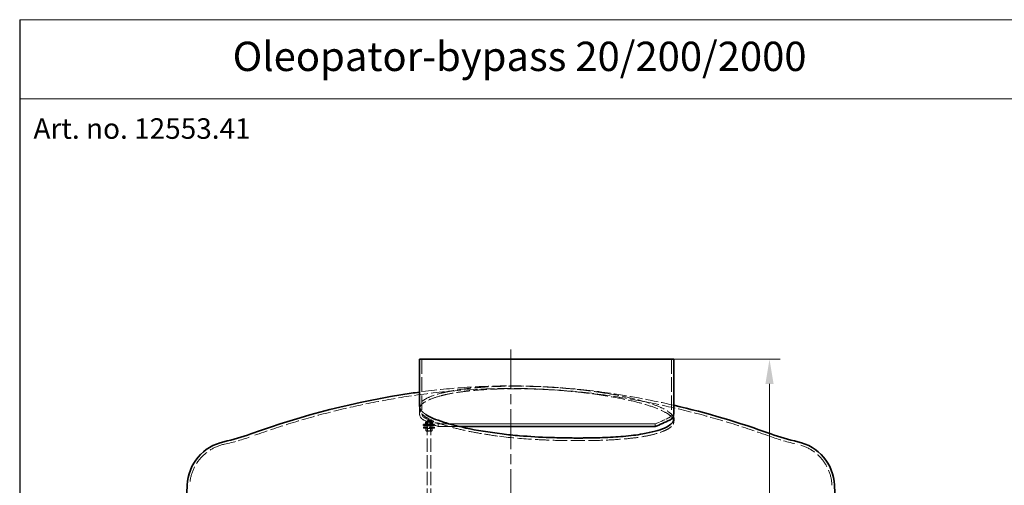
# Model space of a CAD drawing. Units: millimetres. Extents: x 3680 to 14027, y -627 to 9840.
# Drawn here: x 3680 to 7038, y 8252 to 9840 of the extents above; entities that cross this region are included whole.
import ezdxf

# ---------------------------------------------------------------- set-up
doc = ezdxf.new("R2010")
doc.units = ezdxf.units.MM
doc.header["$LTSCALE"] = 24
for name, pattern in [('CHAIN', [0.3543, 0.2362, -0.0295, 0.0591, -0.0295]), ('DASH_DOT', [0.182, 0.1181, -0.0295, 0.0049, -0.0295]), ('DASHED_SPACE', [0.2067, 0.1654, -0.0413])]:
    doc.linetypes.add(name, pattern=pattern)
doc.layers.add('Centerline (ISO)', color=1, linetype='DASH_DOT', lineweight=9, true_color=0xff0000)
doc.layers.add('Hidden (ISO)', color=7, linetype='DASHED_SPACE', lineweight=9, true_color=0x0080c0)
for name, color, linetype, lineweight in [('Dimension (ISO)', 3, 'Continuous', 9), ('Sketch Geometry (ISO)', 7, 'Continuous', 9), ('Symbol (ISO)', 3, 'Continuous', 9), ('Visible (ISO)', 7, 'Continuous', 35)]:
    doc.layers.add(name, color=color, linetype=linetype, lineweight=lineweight)
doc.styles.add('Note Text (ISO)', font='tahoma.ttf')
doc.dimstyles.new('Default (ISO)', dxfattribs={"dimscale": 24, "dimtxt": 3.5, "dimasz": 3.5, "dimexe": 1.5, "dimexo": 0, "dimgap": 1, "dimtad": 1, "dimrnd": 1e-08, "dimtxsty": 'Note Text (ISO)', "dimcen": 0.09, "dimdle": 10, "dimclrd": 256, "dimclre": 256, "dimclrt": 256, "dimazin": 2, "dimtfac": 1.001486, "dimtmove": 0, "dimatfit": 3, "dimfxl": 1, "dimtolj": 1, "dimlwd": -1, "dimlwe": -1, "dimarcsym": 0})

# ---------------------------------------------------------------- blocks, each defined once
blk = doc.blocks.new('*D46')
at = {"layer": 'Defpoints', "color": 0, "transparency": 16777216}
for p in [(5911.2, 8682), (5355.1, 6092), (6237.4, 6092)]:
    blk.add_point(p, dxfattribs=at)
at = {"layer": 'Dimension (ISO)', "transparency": 16777216}
for p, q in [((5911.2, 8682), (6273.4, 8682)), ((6237.4, 8598), (6237.4, 6176))]:
    blk.add_line(p, q, dxfattribs=at)
for points in [[(6223.4, 8598), (6251.4, 8598), (6237.4, 8682)], [(6223.4, 6176), (6251.4, 6176), (6237.4, 6092)]]:
    blk.add_solid(points, dxfattribs=at)
at = {"layer": 'Dimension (ISO)', "transparency": 16777216, "insert": (6125.9, 7266.3), "char_height": 84, "attachment_point": 1, "rotation": 90, "style": 'Note Text (ISO)'}
blk.add_mtext('\\A1;2590', dxfattribs=at)

msp = doc.modelspace()

# ---------------------------------------------------------------- linework, layer by layer
msp.add_line((3680, 9840), (3680, 2447))
at = {"layer": 'Centerline (ISO)', "linetype": 'CHAIN', "ltscale": 23.990969}
msp.add_line((5355.0594, 8715.7691), (5355.0594, 6051.7848), dxfattribs=at)
at = {"layer": 'Hidden (ISO)', "ltscale": 12.412815}
for p, q in [((5051.968, 8682.0348), (5051.968, 8497.3024)), ((5902.968, 8682.0348), (5902.968, 8497.3024))]:
    msp.add_line(p, q, dxfattribs=at)
at = {"layer": 'Hidden (ISO)', "ltscale": 1.909256}
msp.add_line((5043.768, 8521.3611), (5043.768, 8497.3024), dxfattribs=at)
at = {"layer": 'Hidden (ISO)', "ltscale": 0.70534}
msp.add_line((5043.968, 8512.4979), (5043.968, 8521.3868), dxfattribs=at)
at = {"layer": 'Hidden (ISO)', "ltscale": 0.086703}
for p, q in [((5071.0064, 8468.488), (5070.0592, 8469.0348)), ((5081.1124, 8468.488), (5082.0596, 8469.0348)), ((5071.0064, 8459.5817), (5070.0592, 8459.0348)), ((5071.0064, 8446.488), (5070.0592, 8447.0348)), ((5071.0064, 8437.5817), (5070.0592, 8437.0348)), ((5081.1124, 8459.5817), (5082.0596, 8459.0348)), ((5081.1124, 8446.488), (5082.0596, 8447.0348)), ((5081.1124, 8437.5817), (5082.0596, 8437.0348))]:
    msp.add_line(p, q, dxfattribs=at)
at = {"layer": 'Hidden (ISO)', "ltscale": 11.495842}
for p, q in [((5070.0594, 8469.0348), (5070.0594, 6473.0348)), ((5082.0594, 8469.0348), (5082.0594, 6473.0348))]:
    msp.add_line(p, q, dxfattribs=at)
at = {"layer": 'Hidden (ISO)', "ltscale": 1.259735}
for p, q in [((5071.0064, 8468.488), (5081.1124, 8468.488)), ((5081.1124, 8459.5817), (5071.0064, 8459.5817)), ((5071.0064, 8446.488), (5081.1124, 8446.488)), ((5081.1124, 8437.5817), (5071.0064, 8437.5817))]:
    msp.add_line(p, q, dxfattribs=at)
at = {"layer": 'Hidden (ISO)', "ltscale": 0.706721}
for p, q in [((5071.0064, 8459.5817), (5071.0064, 8468.488)), ((5081.1124, 8459.5817), (5081.1124, 8468.488)), ((5071.0064, 8446.488), (5071.0064, 8437.5817)), ((5081.1124, 8446.488), (5081.1124, 8437.5817))]:
    msp.add_line(p, q, dxfattribs=at)
at = {"layer": 'Hidden (ISO)', "ltscale": 0.576369}
for p, q in [((5072.4297, 8460.403), (5072.4297, 8467.6667)), ((5083.2094, 8460.403), (5083.2094, 8467.6667)), ((5065.0898, 8445.6667), (5065.0898, 8438.403)), ((5070.5746, 8445.6667), (5070.5746, 8438.403)), ((5081.5442, 8445.6667), (5081.5442, 8438.403)), ((5087.0291, 8445.6667), (5087.0291, 8438.403))]:
    msp.add_line(p, q, dxfattribs=at)
at = {"layer": 'Hidden (ISO)', "ltscale": 0.716801}
msp.add_line((5910.968, 8468.7981), (5910.968, 8477.8313), dxfattribs=at)
at = {"layer": 'Hidden (ISO)', "ltscale": 4.612398}
for p, q in [((5094.5594, 8450.0348), (5057.5594, 8450.0348)), ((5094.5594, 8447.0348), (5057.5594, 8447.0348))]:
    msp.add_line(p, q, dxfattribs=at)
at = {"layer": 'Hidden (ISO)', "ltscale": 0.237987}
for p, q in [((5057.5594, 8450.0348), (5057.5594, 8447.0348)), ((5069.5594, 8456.0348), (5069.5594, 8459.0348)), ((5069.5594, 8450.0348), (5069.5594, 8447.0348)), ((5082.5594, 8456.0348), (5082.5594, 8459.0348)), ((5082.5594, 8450.0348), (5082.5594, 8447.0348)), ((5094.5594, 8456.0348), (5094.5594, 8459.0348)), ((5094.5594, 8450.0348), (5094.5594, 8447.0348))]:
    msp.add_line(p, q, dxfattribs=at)
at = {"layer": 'Hidden (ISO)', "ltscale": 0.217055}
for p, q in [((5067.4594, 8447.0348), (5065.0898, 8445.6667)), ((5067.4594, 8437.0348), (5065.0898, 8438.403)), ((5084.6594, 8447.0348), (5087.0291, 8445.6667)), ((5084.6594, 8437.0348), (5087.0291, 8438.403))]:
    msp.add_line(p, q, dxfattribs=at)
at = {"layer": 'Hidden (ISO)', "ltscale": 2.144088}
msp.add_line((5067.4594, 8437.0348), (5084.6594, 8437.0348), dxfattribs=at)
at = {"layer": 'Hidden (ISO)', "ltscale": 0.982514}
msp.add_line((5090.5686, 8456.0348), (5094.5594, 8456.0348), dxfattribs=at)
at = {"layer": 'Hidden (ISO)', "ltscale": 0.244096}
msp.add_line((5094.3041, 8459.0348), (5094.5594, 8459.0348), dxfattribs=at)
at = {"layer": 'Hidden (ISO)', "ltscale": 0.7046}
msp.add_line((5107.4676, 8461.4827), (5107.4676, 8452.6032), dxfattribs=at)
at = {"layer": 'Hidden (ISO)', "ltscale": 0.704601}
msp.add_line((5847.4676, 8461.4824), (5847.4676, 8452.6028), dxfattribs=at)
at = {"layer": 'Hidden (ISO)', "ltscale": 11.435981}
msp.add_arc((5355.0594, 6282.5062), 2300, 81.520482, 98.479518, dxfattribs=at)
at = {"layer": 'Hidden (ISO)', "ltscale": 11.983263}
msp.add_arc((5355.0594, 6282.5062), 2308.65, 81.520482, 97.7491933, dxfattribs=at)
at = {"layer": 'Hidden (ISO)', "ltscale": 11.065298}
msp.add_arc((5281.3315, 5787.9719), 2808.65, 77.0412882, 81.520482, dxfattribs=at)
at = {"layer": 'Hidden (ISO)', "ltscale": 11.340045}
for centre, start, end in [((5428.7873, 5787.9719), 98.479518, 109.9909965), ((5281.3315, 5787.9719), 70.0090035, 81.520482)]:
    msp.add_arc(centre, 2800, start, end, dxfattribs=at)
at = {"layer": 'Hidden (ISO)', "ltscale": 2.235809}
msp.add_arc((5068.8541, 8497.3024), 25.0861, 180, 244.3470958, dxfattribs=at)
at = {"layer": 'Hidden (ISO)', "ltscale": 1.504948}
for centre, start, end in [((5068.8541, 8497.3024), 180, 244.3470958), ((5886.0819, 8497.3024), 295.6529042, 0)]:
    msp.add_arc(centre, 16.8861, start, end, dxfattribs=at)
at = {"layer": 'Hidden (ISO)', "ltscale": 4.300279}
msp.add_arc((5479.0028, 9351.324), 972.4904, 244.3470958, 247.5395849, dxfattribs=at)
at = {"layer": 'Hidden (ISO)', "ltscale": 3.994791}
msp.add_arc((5479.0028, 9351.324), 964.2904, 244.3470958, 247.3380184, dxfattribs=at)
at = {"layer": 'Hidden (ISO)', "ltscale": 3.994857}
msp.add_arc((5475.9333, 9351.324), 964.2904, 292.6619321, 295.6529042, dxfattribs=at)
at = {"layer": 'Hidden (ISO)', "ltscale": 9.816655}
for centre, start, end in [((4227.9603, 9088.8309), 282.1588103, 289.9909965), ((6482.1586, 9088.8309), 250.0090035, 257.8411897)]:
    msp.add_arc(centre, 712.5, start, end, dxfattribs=at)
at = {"layer": 'Hidden (ISO)', "ltscale": 13.253425}
for centre, start, end in [((4409.6218, 8245.6789), 102.1588103, 177.5), ((6300.497, 8245.6789), 2.5, 77.8411897)]:
    msp.add_arc(centre, 150, start, end, dxfattribs=at)
at = {"layer": 'Hidden (ISO)', "ltscale": 11.34311}
msp.add_open_spline([(5064.8033, 8494.1406), (5060.8775, 8496.7372), (5057.489, 8499.3448), (5041.8102, 8513.7815), (5040.5129, 8525.481), (5061.3191, 8547.3699), (5083.154, 8557.3635), (5115.3377, 8565.9195)], degree=3, knots=[-39.494440924, -39.494440924, -39.494440924, -39.494440924, -35.56098664, -35.56098664, -17.750994048, -17.750994048, 0, 0, 0, 0], dxfattribs=at)
at = {"layer": 'Hidden (ISO)', "ltscale": 11.787507}
msp.add_open_spline([(5115.3377, 8565.9195), (5120.959, 8567.4139), (5126.9176, 8568.8579), (5142.9326, 8572.3922), (5153.4431, 8574.4011), (5175.8547, 8578.0936), (5187.7558, 8579.7773), (5212.7348, 8582.7858), (5225.8271, 8584.1123), (5252.9658, 8586.3872), (5267.0123, 8587.3355), (5295.7682, 8588.845), (5310.4796, 8589.4063), (5340.2445, 8590.1474), (5355.298, 8590.3272), (5385.3944, 8590.3272), (5400.862, 8590.1474), (5432.3328, 8589.4063), (5448.336, 8588.845), (5480.5642, 8587.3355), (5496.7912, 8586.3872), (5529.1563, 8584.1123), (5545.2944, 8582.7858), (5577.1733, 8579.7773), (5592.9324, 8578.0936), (5623.7942, 8574.4011), (5638.8969, 8572.3922), (5662.9787, 8568.8579), (5672.2302, 8567.4139), (5681.256, 8565.9195)], degree=3, knots=[6.312113301, 6.312113301, 6.312113301, 6.312113301, 9.3178885, 9.3178885, 13.976832751, 13.976832751, 18.635777001, 18.635777001, 23.294721251, 23.294721251, 27.953665501, 27.953665501, 32.612609751, 32.612609751, 37.271554001, 37.271554001, 41.930498252, 41.930498252, 46.589442502, 46.589442502, 51.248386752, 51.248386752, 55.907331002, 55.907331002, 60.566275252, 60.566275252, 65.225219503, 65.225219503, 68.230994702, 68.230994702, 68.230994702, 68.230994702], dxfattribs=at)
at = {"layer": 'Hidden (ISO)', "ltscale": 11.739656}
msp.add_open_spline([(5680.1069, 8557.364), (5671.1509, 8558.8452), (5661.9739, 8560.2766), (5638.0069, 8563.7931), (5622.9446, 8565.7965), (5592.1704, 8569.4785), (5576.4584, 8571.1573), (5544.6788, 8574.1569), (5528.5931, 8575.4795), (5496.3363, 8577.7473), (5480.1651, 8578.6925), (5448.0504, 8580.1971), (5432.1047, 8580.7564), (5400.7487, 8581.4949), (5385.3383, 8581.6741), (5355.3541, 8581.6741), (5340.3547, 8581.4949), (5310.6923, 8580.7564), (5296.0292, 8580.1971), (5267.3624, 8578.6925), (5253.3566, 8577.7473), (5226.2903, 8575.4795), (5213.2297, 8574.1569), (5188.3038, 8571.1573), (5176.4243, 8569.4785), (5154.0447, 8565.7965), (5143.5446, 8563.7931), (5127.5739, 8560.2766), (5121.6488, 8558.8452), (5116.0544, 8557.364)], degree=3, knots=[6.306049788, 6.306049788, 6.306049788, 6.306049788, 9.283146849, 9.283146849, 13.924720273, 13.924720273, 18.566293697, 18.566293697, 23.207867121, 23.207867121, 27.849440546, 27.849440546, 32.49101397, 32.49101397, 37.132587394, 37.132587394, 41.774160818, 41.774160818, 46.415734243, 46.415734243, 51.057307667, 51.057307667, 55.698881091, 55.698881091, 60.340454516, 60.340454516, 64.98202794, 64.98202794, 67.959125001, 67.959125001, 67.959125001, 67.959125001], dxfattribs=at)
at = {"layer": 'Hidden (ISO)', "ltscale": 10.892713}
msp.add_open_spline([(5681.256, 8565.9195), (5731.3156, 8557.6311), (5775.4896, 8547.9911), (5845.8855, 8527.355), (5872.2048, 8516.5948), (5898.9916, 8499.2589), (5905.5684, 8492.8548), (5908.747, 8486.55)], degree=3, knots=[-79.211921231, -79.211921231, -79.211921231, -79.211921231, -62.017122501, -62.017122501, -45.527378746, -45.527378746, -35.8792027, -35.8792027, -35.8792027, -35.8792027], dxfattribs=at)
at = {"layer": 'Hidden (ISO)', "ltscale": 11.26827}
msp.add_open_spline([(5116.0544, 8557.364), (5086.5056, 8549.5407), (5065.5654, 8540.5027), (5042.4698, 8520.5828), (5040.8484, 8509.8296), (5057.3939, 8488.2067), (5074.8529, 8477.5038), (5125.5579, 8457.4228), (5157.6961, 8448.1389), (5231.8689, 8431.9151), (5272.7434, 8424.9744), (5316.9682, 8419.2616)], degree=3, knots=[-78.427166923, -78.427166923, -78.427166923, -78.427166923, -62.204532758, -62.204532758, -45.68644308, -45.68644308, -29.661908867, -29.661908867, -14.384878155, -14.384878155, 0, 0, 0, 0], dxfattribs=at)
at = {"layer": 'Hidden (ISO)', "ltscale": 11.840119}
msp.add_open_spline([(5905.9602, 8481.9994), (5903.1642, 8485.7367), (5899.2021, 8489.503), (5877.9994, 8505.1419), (5850.7872, 8516.8738), (5777.3352, 8538.8039), (5731.8483, 8548.8069), (5680.1069, 8557.364)], degree=3, knots=[-41.225569957, -41.225569957, -41.225569957, -41.225569957, -35.559295402, -35.559295402, -17.745548094, -17.745548094, 0, 0, 0, 0], dxfattribs=at)
at = {"layer": 'Hidden (ISO)', "ltscale": 0.883814}
for points in [[(5065.2797, 8467.6667), (5068.8547, 8469.2501), (5072.4297, 8467.6667)], [(5072.4297, 8467.6667), (5077.8195, 8469.2501), (5083.2094, 8467.6667)], [(5070.5746, 8445.6667), (5067.8322, 8447.2501), (5065.0898, 8445.6667)], [(5065.0898, 8438.403), (5067.8322, 8436.8196), (5070.5746, 8438.403)], [(5072.4297, 8460.403), (5068.8547, 8458.8196), (5065.2797, 8460.403)], [(5081.5442, 8445.6667), (5076.0594, 8447.2501), (5070.5746, 8445.6667)], [(5070.5746, 8438.403), (5076.0594, 8436.8196), (5081.5442, 8438.403)], [(5083.2094, 8460.403), (5077.8195, 8458.8196), (5072.4297, 8460.403)], [(5087.0291, 8445.6667), (5084.2867, 8447.2501), (5081.5442, 8445.6667)], [(5081.5442, 8438.403), (5084.2867, 8436.8196), (5087.0291, 8438.403)]]:
    msp.add_rational_spline(points, [1, 1.15470053838, 1], degree=2, dxfattribs=at)
at = {"layer": 'Hidden (ISO)', "ltscale": 0.707895}
for points, weights in [([(5083.2094, 8467.6667), (5084.7305, 8468.9938), (5086.1265, 8468.1878)], [1, 1.12649431217, 1.04612688774]), ([(5086.1265, 8459.8819), (5084.7305, 8459.0759), (5083.2094, 8460.403)], [1.04612688774, 1.12649431217, 1])]:
    msp.add_rational_spline(points, weights, degree=2, dxfattribs=at)
at = {"layer": 'Hidden (ISO)', "ltscale": 11.006166}
msp.add_open_spline([(5811.2132, 8419.2616), (5840.5096, 8424.7702), (5863.9144, 8431.4218), (5893.9362, 8444.9048), (5902.9233, 8451.3589), (5910.784, 8463.0941), (5911.7336, 8468.1783), (5910.3594, 8473.3525)], degree=3, knots=[-78.44416832, -78.44416832, -78.44416832, -78.44416832, -64.573938005, -64.573938005, -53.595182527, -53.595182527, -45.627090096, -45.627090096, -45.627090096, -45.627090096], dxfattribs=at)
at = {"layer": 'Hidden (ISO)', "ltscale": 11.369135}
msp.add_open_spline([(5844.8777, 8452.6028), (5841.6558, 8452.6028), (5835.4481, 8452.6028), (5817.2876, 8452.6028), (5805.3904, 8452.6028), (5765.2889, 8452.6028), (5731.9577, 8452.6029), (5653.5937, 8452.6029), (5609.3102, 8452.6029), (5515.5253, 8452.603), (5466.9206, 8452.603), (5371.7582, 8452.603), (5326.1104, 8452.603), (5243.8201, 8452.6031), (5207.9643, 8452.6031), (5150.8682, 8452.6031), (5130.1737, 8452.6031), (5106.8213, 8452.6032), (5104.3868, 8452.6032), (5118.275, 8452.6032), (5134.465, 8452.6031), (5165.3509, 8452.6031), (5172.2415, 8452.6031), (5179.6295, 8452.6031)], degree=3, knots=[-233.174971641, -233.174971641, -233.174971641, -233.174971641, -224.991327891, -224.991327891, -216.80768371, -216.80768371, -202.353840174, -202.353840174, -187.89999738, -187.89999738, -173.44615492, -173.44615492, -158.992312336, -158.992312336, -144.53846919, -144.53846919, -130.084625126, -130.084625126, -115.630779928, -115.630779928, -101.176933547, -101.176933547, -97.42778258, -97.42778258, -97.42778258, -97.42778258], dxfattribs=at)
at = {"layer": 'Hidden (ISO)', "ltscale": 11.715742}
msp.add_open_spline([(5844.8778, 8461.4824), (5848.0997, 8461.4824), (5848.3162, 8461.4824), (5842.7302, 8461.4824), (5836.9448, 8461.4824), (5812.956, 8461.4824), (5788.8635, 8461.4824), (5725.8389, 8461.4824), (5687.5093, 8461.4824), (5601.5307, 8461.4825), (5554.7036, 8461.4825), (5458.6453, 8461.4825), (5410.3325, 8461.4826), (5318.5784, 8461.4826), (5276.0142, 8461.4826), (5202.3035, 8461.4827), (5171.8616, 8461.4827), (5127.2317, 8461.4827), (5113.4703, 8461.4827), (5104.6041, 8461.4827), (5109.584, 8461.4827), (5137.8091, 8461.4827), (5160.7846, 8461.4826), (5221.8746, 8461.4826), (5259.4052, 8461.4826), (5344.2126, 8461.4826), (5390.6785, 8461.4825), (5486.5042, 8461.4825), (5534.9477, 8461.4825), (5627.4426, 8461.4824), (5670.6097, 8461.4824), (5745.9238, 8461.4824), (5777.3507, 8461.4824), (5824.2064, 8461.4824), (5839.1872, 8461.4824), (5844.8778, 8461.4824)], degree=3, knots=[-233.174971641, -233.174971641, -233.174971641, -233.174971641, -224.991327863, -224.991327863, -216.807683672, -216.807683672, -202.35384006, -202.35384006, -187.89999716, -187.89999716, -173.446154582, -173.446154582, -158.992311885, -158.992311885, -144.538468646, -144.538468646, -130.084624527, -130.084624527, -115.630779316, -115.630779316, -101.176932969, -101.176932969, -86.72308561, -86.72308561, -72.269237515, -72.269237515, -57.815389071, -57.815389071, -43.361540716, -43.361540716, -28.907692875, -28.907692875, -14.453845897, -14.453845897, 0, 0, 0, 0], dxfattribs=at)
at = {"layer": 'Hidden (ISO)', "ltscale": 3.476254}
msp.add_open_spline([(5847.4675, 8452.6028), (5847.4676, 8452.6028), (5846.6063, 8452.6028), (5844.8777, 8452.6028)], degree=3, dxfattribs=at)
at = {"layer": 'Hidden (ISO)', "ltscale": 12.238843}
msp.add_open_spline([(5316.9682, 8419.2616), (5355.8033, 8414.2451), (5396.8213, 8410.8015), (5461.4841, 8407.1678), (5484.4112, 8406.2227), (5517.954, 8405.2649), (5528.6201, 8405.0244), (5547.8082, 8404.7027), (5556.3441, 8404.5998), (5569.3527, 8404.5037), (5573.8605, 8404.4817), (5582.0517, 8404.4624), (5585.7401, 8404.4614), (5593.6869, 8404.476), (5597.9402, 8404.4944), (5609.4139, 8404.5723), (5616.5952, 8404.6522), (5649.8912, 8405.1707), (5675.1014, 8405.9917), (5723.5628, 8408.6092), (5746.6113, 8410.4265), (5783.3659, 8414.6416), (5797.8762, 8416.7539), (5811.2132, 8419.2616)], degree=3, knots=[-54.68665365, -54.68665365, -54.68665365, -54.68665365, -42.05349221, -42.05349221, -35.180894617, -35.180894617, -31.963738686, -31.963738686, -29.364910672, -29.364910672, -27.979719676, -27.979719676, -26.8384322, -26.8384322, -25.51225473, -25.51225473, -23.244692694, -23.244692694, -14.901395349, -14.901395349, -6.314496283, -6.314496283, 0, 0, 0, 0], dxfattribs=at)
at = {"layer": 'Sketch Geometry (ISO)'}
msp.add_line((3680, 9570.0833), (14016.0004, 9570.0833), dxfattribs=at)
msp.add_lwpolyline([(3680, 9840), (14016.0004, 9840), (14016.0004, 2447)], dxfattribs=at)
at = {"layer": 'Visible (ISO)'}
for p, q in [((5043.768, 8682.0348), (5911.168, 8682.0348)), ((5043.768, 8682.0348), (5043.768, 8521.3611)), ((5911.168, 8682.0348), (5911.168, 8497.3024)), ((5065.2797, 8460.403), (5065.2797, 8467.6667)), ((5067.4594, 8469.0348), (5065.9923, 8468.1878)), ((5084.6594, 8469.0348), (5067.4594, 8469.0348)), ((5068.9094, 8460.403), (5068.9094, 8467.6667)), ((5071.0594, 8472.0348), (5070.0594, 8471.0348)), ((5082.0594, 8471.0348), (5070.0594, 8471.0348)), ((5070.0594, 8471.0348), (5070.0594, 8469.0348)), ((5071.0594, 8472.0348), (5081.0594, 8472.0348)), ((5079.6892, 8460.403), (5079.6892, 8467.6667)), ((5081.0594, 8472.0348), (5082.0594, 8471.0348)), ((5082.0594, 8471.0348), (5082.0594, 8469.0348)), ((5084.6594, 8469.0348), (5086.1265, 8468.1878)), ((5086.8392, 8460.403), (5086.8392, 8467.6667)), ((5057.5594, 8459.0348), (5094.3041, 8459.0348)), ((5057.5594, 8456.0348), (5057.5594, 8459.0348)), ((5057.5594, 8456.0348), (5090.5686, 8456.0348)), ((5067.4594, 8459.0348), (5065.9923, 8459.8819)), ((5084.6594, 8459.0348), (5086.1265, 8459.8819)), ((4251.1228, 8252.5991), (4239.1247, 7977.7959)), ((6458.996, 8252.5991), (6470.9942, 7977.7959))]:
    msp.add_line(p, q, dxfattribs=at)
for centre, radius, start, end in [((5428.7873, 5787.9719), 2808.65, 98.479518, 109.9909965), ((5355.0594, 6282.5062), 2308.65, 97.7491933, 98.479518), ((5886.0819, 8497.3024), 25.0861, 295.6529042, 0), ((5281.3315, 5787.9719), 2808.65, 70.0090035, 77.0412882), ((5475.9333, 9351.324), 972.4904, 292.4603641, 295.6529042), ((4409.6218, 8245.6789), 158.65, 102.1588103, 177.5), ((4227.9603, 9088.8309), 703.85, 282.1588103, 289.9909965), ((6482.1586, 9088.8309), 703.85, 250.0090035, 257.8411897), ((6300.497, 8245.6789), 158.65, 2.5, 77.8411897)]:
    msp.add_arc(centre, radius, start, end, dxfattribs=at)
for points, knots in [([(5325.4681, 8427.3905), (5280.5119, 8432.9644), (5238.811, 8439.8042), (5173.1657, 8453.7128), (5147.5959, 8460.3516), (5099.2354, 8475.9391), (5078.668, 8484.9707), (5064.8033, 8494.1406)], [-79.226327325, -79.226327325, -79.226327325, -79.226327325, -64.728355696, -64.728355696, -53.385905187, -53.385905187, -39.494440924, -39.494440924, -39.494440924, -39.494440924]), ([(5908.747, 8486.55), (5910.8327, 8482.413), (5911.4553, 8478.3187), (5908.5101, 8464.6274), (5897.8585, 8455.5062), (5861.2009, 8439.6451), (5836.3629, 8432.8993), (5805.3243, 8427.3905)], [-35.8792027, -35.8792027, -35.8792027, -35.8792027, -29.548413464, -29.548413464, -14.328635949, -14.328635949, 0, 0, 0, 0]), ([(5179.6295, 8452.6031), (5200.7239, 8452.6031), (5225.8733, 8452.6031), (5292.7698, 8452.6031), (5336.5102, 8452.6031), (5429.6822, 8452.603), (5478.2231, 8452.603), (5573.75, 8452.603), (5619.8228, 8452.6029), (5703.4004, 8452.6029), (5740.1062, 8452.6029), (5799.2197, 8452.6029), (5821.0622, 8452.6028), (5842.9417, 8452.6028), (5847.4674, 8452.6028), (5847.4675, 8452.6028)], [-97.42778258, -97.42778258, -97.42778258, -97.42778258, -86.723086114, -86.723086114, -72.269237915, -72.269237915, -57.815389353, -57.815389353, -43.361540884, -43.361540884, -28.907692949, -28.907692949, -14.453845912, -14.453845912, -4.390407327, -4.390407327, -4.390407327, -4.390407327]), ([(5805.3243, 8427.3905), (5785.3177, 8423.8396), (5762.8639, 8421.1231), (5716.1555, 8417.1608), (5692.4002, 8415.8101), (5656.2951, 8414.4971), (5644.9633, 8414.1819), (5624.6315, 8413.7749), (5615.7188, 8413.648), (5602.0479, 8413.5289), (5597.3599, 8413.5013), (5589.0002, 8413.4751), (5585.338, 8413.4715), (5577.6355, 8413.4801), (5573.5932, 8413.494), (5562.9857, 8413.5547), (5556.4012, 8413.6165), (5529.7652, 8413.965), (5509.5298, 8414.4511), (5454.187, 8416.4362), (5419.1821, 8418.3976), (5364.7425, 8422.9692), (5344.8395, 8424.9887), (5325.4681, 8427.3905)], [-52.843183277, -52.843183277, -52.843183277, -52.843183277, -43.60734315, -43.60734315, -35.259762805, -35.259762805, -31.552757338, -31.552757338, -28.722091522, -28.722091522, -27.256461295, -27.256461295, -26.121007206, -26.121007206, -24.876222649, -24.876222649, -22.864810136, -22.864810136, -16.772160803, -16.772160803, -6.247087321, -6.247087321, 0, 0, 0, 0])]:
    msp.add_open_spline(points, degree=3, knots=knots, dxfattribs=at)
for points, weights in [([(5068.9094, 8467.6667), (5067.0946, 8469.2501), (5065.2797, 8467.6667)], [1, 1.15470053838, 1]), ([(5079.6892, 8467.6667), (5074.2993, 8469.2501), (5068.9094, 8467.6667)], [1, 1.15470053838, 1]), ([(5086.8392, 8467.6667), (5083.2642, 8469.2501), (5079.6892, 8467.6667)], [1, 1.15470053838, 1]), ([(5086.1265, 8468.1878), (5086.4675, 8467.9909), (5086.8392, 8467.6667)], [1.04612688774, 1.02820622621, 1]), ([(5065.2797, 8460.403), (5067.0946, 8458.8196), (5068.9094, 8460.403)], [1, 1.15470053838, 1]), ([(5068.9094, 8460.403), (5074.2993, 8458.8196), (5079.6892, 8460.403)], [1, 1.15470053838, 1]), ([(5079.6892, 8460.403), (5083.2642, 8458.8196), (5086.8392, 8460.403)], [1, 1.15470053838, 1]), ([(5086.8392, 8460.403), (5086.4675, 8460.0788), (5086.1265, 8459.8819)], [1, 1.02820622621, 1.04612688774])]:
    msp.add_rational_spline(points, weights, degree=2, dxfattribs=at)
msp.add_open_spline([(5910.3594, 8473.3525), (5909.6003, 8476.2107), (5908.1321, 8479.0963), (5905.9602, 8481.9994)], degree=3, dxfattribs=at)

# ---------------------------------------------------------------- texts
at = {"layer": 'Symbol (ISO)', "char_height": 100, "style": 'Note Text (ISO)'}
for s, insert, width, attachment_point in [('Oleopator-bypass 20/200/2000', (5385, 9702.0425), 3410, 5), ('{\\H0.7x;Art. no. \\fTahoma|b1|i0|c238|p34;12553.41}', (3727.0066, 9503.8261), 1694.70917, 1)]:
    msp.add_mtext(s, dxfattribs=dict(at, insert=insert, width=width, attachment_point=attachment_point))

# ---------------------------------------------------------------- dimensions: what is measured, and where the dimension line sits
at = {"layer": 'Dimension (ISO)'}
dim = msp.add_linear_dim(base=(6237.4228, 6092.0348), p1=(5911.168, 8682.0348), p2=(5355.0594, 6092.0348), angle=270, dimstyle='Default (ISO)', override={"dimgap": 1, "dimdec": 2, "dimse2": 1, "dimtol": 0, "dimlim": 0, "dimtp": 0, "dimtm": 0, "dimtdec": 2, "dimtofl": 0, "dimatfit": 1}, dxfattribs=at)
dim.commit()
dim.dimension.update_dxf_attribs({"geometry": '*D46', "text_midpoint": (6237.4228, 7387.0348), "dimtype": 160})

doc.saveas('drawing.dxf')
